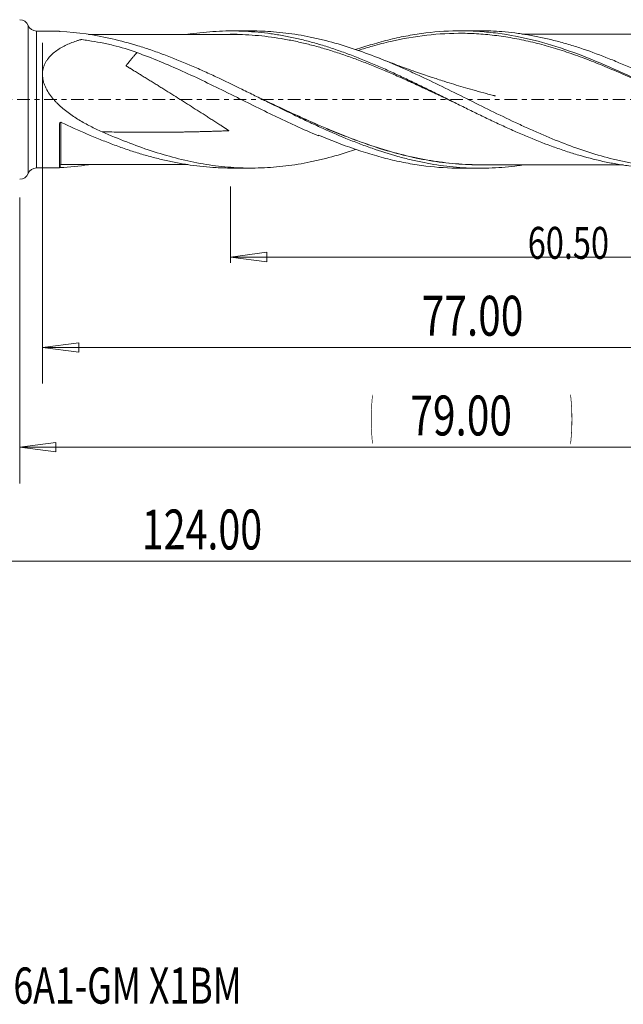
# Model space of a CAD drawing. Units: millimetres. Extents: x -54 to 103, y -79 to 29.
# Drawn here: x 0 to 53, y -79 to 7 of the extents above; entities that cross this region are included whole.
import ezdxf

# ---------------------------------------------------------------- set-up
doc = ezdxf.new("R2010")
doc.units = ezdxf.units.MM
doc.linetypes.add('CENTER', pattern=[47.5, 22, -8.5, 8.5, -8.5])
for name, color, linetype in [('1', 4, 'Continuous'), ('SK2', 7, 'Continuous'), ('SK4', 2, 'CENTER'), ('SK6', 5, 'Continuous')]:
    doc.layers.add(name, color=color, linetype=linetype)
doc.styles.add('iso_b_vert', font='simplex.shx')
doc.dimstyles.get("Standard").update_dxf_attribs({"dimtxt": 0.18, "dimasz": 0.18, "dimexe": 0.18, "dimexo": 0.0625, "dimgap": 0.09, "dimtad": 1, "dimzin": 0, "dimdsep": 52, "dimtxsty": 'Standard', "dimcen": 0.09, "dimadec": 0, "dimazin": 0, "dimtfac": 1, "dimtdec": 4, "dimtofl": 0, "dimtmove": 0, "dimatfit": 3, "dimfxl": 1, "dimtolj": 1, "dimtzin": 0, "dimarcsym": 0})

# ---------------------------------------------------------------- blocks, each defined once
blk = doc.blocks.new('_U0')
at = {"layer": 'SK2', "lineweight": 13}
for p, q in [((79, -1.5875), (79, -33.67512)), ((0, -8.5875), (0, -33.67512)), ((0, -30.50012), (3.174998, -30.082123)), ((3.174998, -30.082123), (3.175002, -30.918117)), ((79, -30.50012), (75.824998, -30.082123)), ((75.825002, -30.918117), (75.824998, -30.082123)), ((0, -30.50012), (79, -30.50012)), ((0, -30.50012), (3.175002, -30.918117)), ((79, -30.50012), (75.825002, -30.918117))]:
    blk.add_line(p, q, dxfattribs=at)
at = {"layer": 'SK2', "lineweight": 18, "attachment_point": 7, "line_spacing_factor": 1.084337, "style": 'iso_b_vert'}
for s, insert, char_height in [('\\W0.1790;(', (30.744329, -29.400814), 3.175), ('\\W0.7468;79.00', (34.270389, -29.467451), 3.50012), ('\\W0.1969;)', (48.258393, -29.400814), 3.175)]:
    blk.add_mtext(s, dxfattribs=dict(at, insert=insert, char_height=char_height))
blk = doc.blocks.new('_Closed')
at = {"lineweight": -2}
for p, q in [((-1, 0.166667), (0, 0)), ((-1, 0.166667), (-1, -0.166667)), ((0, 0), (-1, -0.166667)), ((0, 0), (-1, 0))]:
    blk.add_line(p, q, dxfattribs=at)
blk = doc.blocks.new('_U4')
at = {"layer": 'SK2', "lineweight": 13}
for p, q in [((2, 4.9625), (2, -24.92482)), ((79, -1.5875), (79, -24.92482)), ((2, -21.74982), (5.174998, -21.331823)), ((5.174998, -21.331823), (5.175002, -22.167817)), ((79, -21.74982), (75.824998, -21.331823)), ((75.825002, -22.167817), (75.824998, -21.331823)), ((2, -21.74982), (79, -21.74982)), ((2, -21.74982), (5.175002, -22.167817)), ((79, -21.74982), (75.825002, -22.167817))]:
    blk.add_line(p, q, dxfattribs=at)
at = {"layer": 'SK2', "lineweight": 18, "insert": (35.270389, -20.717151), "char_height": 3.50012, "attachment_point": 7, "line_spacing_factor": 1.084337, "style": 'iso_b_vert'}
blk.add_mtext('\\W0.7468;77.00', dxfattribs=at)
blk = doc.blocks.new('_U5')
at = {"layer": 'SK2', "lineweight": 13}
for p, q in [((79, -1.5875), (79, -14.32)), ((18.5, -7.6375), (18.5, -14.32)), ((18.5, -13.82), (21.674998, -13.402003)), ((21.674998, -13.402003), (21.675002, -14.237997)), ((79, -13.82), (75.824998, -13.402003)), ((75.825002, -14.237997), (75.824998, -13.402003)), ((18.5, -13.82), (79, -13.82)), ((18.5, -13.82), (21.675002, -14.237997)), ((79, -13.82), (75.825002, -14.237997))]:
    blk.add_line(p, q, dxfattribs=at)
at = {"layer": 'SK2', "lineweight": 18, "insert": (44.566454, -13.973893), "char_height": 2.8, "attachment_point": 7, "line_spacing_factor": 1.084337, "style": 'iso_b_vert'}
blk.add_mtext('\\W0.7468;60.50', dxfattribs=at)
blk = doc.blocks.new('_U6')
at = {"layer": 'SK2', "lineweight": 13}
for p, q in [((-45, -1.5875), (-45, -43.67512)), ((79, -1.5875), (79, -43.67512)), ((-45, -40.50012), (-41.825002, -40.082123)), ((-45, -40.50012), (79, -40.50012)), ((-45, -40.50012), (-41.824998, -40.918117)), ((-41.825002, -40.082123), (-41.824998, -40.918117)), ((79, -40.50012), (75.824998, -40.082123)), ((75.825002, -40.918117), (75.824998, -40.082123)), ((79, -40.50012), (75.825002, -40.918117))]:
    blk.add_line(p, q, dxfattribs=at)
at = {"layer": 'SK2', "lineweight": 18, "insert": (10.715786, -39.467451), "char_height": 3.50012, "attachment_point": 7, "line_spacing_factor": 1.084337, "style": 'iso_b_vert'}
blk.add_mtext('\\W0.7237;124.00', dxfattribs=at)

msp = doc.modelspace()

# ---------------------------------------------------------------- linework, layer by layer
at = {"layer": '1', "lineweight": 18}
for p, q in [((0.741, 6.501), (0.741, 0)), ((3.502, 6.004), (1.483, 6.003)), ((1.483, 6.003), (1.483, 0)), ((3.502, 6.004), (3.502, 5.979)), ((20.315, 6.015), (18.55, 6.014)), ((40.364, 6.027), (38.654, 6.026)), ((0.741, 0), (0.741, -6.501)), ((1.483, 0), (1.483, -6.003)), ((3.502, -6.004), (3.502, -2.095)), ((26.2, -3.115), (26.2, -3.188)), ((1.483, -6.003), (3.502, -6.004)), ((18.55, -6.014), (20.315, -6.015)), ((38.654, -6.026), (40.364, -6.027))]:
    msp.add_line(p, q, dxfattribs=at)
for centre, start, end in [((0, 6.2), 22.13741, 90), ((1.482, 6.803), 202.13741, 270.03581), ((1.482, -6.803), 89.96419, 157.86259), ((0, -6.2), 270, 337.86259)]:
    msp.add_arc(centre, 0.8, start, end, dxfattribs=at)
msp.add_ellipse((3.602, -5.802), major_axis=(0.1, 0), ratio=1, start_param=1.602032, end_param=3.137319, dxfattribs=at)
for points, knots in [([(10.287, 4.115), (9.598, 4.364), (8.9, 4.575), (7.83, 4.838), (7.47, 4.916), (6.745, 5.056), (6.38, 5.118), (5.827, 5.2), (5.642, 5.225), (5.432, 5.251), (5.408, 5.253), (5.372, 5.251), (5.361, 5.25), (5.338, 5.245), (5.328, 5.242), (5.276, 5.226), (5.153, 5.188), (5.03, 5.148), (4.623, 5.009), (4.306, 4.882), (3.701, 4.586), (3.413, 4.418), (3.012, 4.118), (2.883, 4.009), (2.645, 3.776), (2.536, 3.65), (2.388, 3.447), (2.342, 3.376), (2.256, 3.229), (2.218, 3.154), (2.149, 2.998), (2.118, 2.918), (2.067, 2.753), (2.046, 2.668), (1.999, 2.406), (1.99, 2.228), (2.008, 1.957), (2.02, 1.865), (2.054, 1.681), (2.076, 1.589), (2.129, 1.408), (2.16, 1.319), (2.231, 1.142), (2.271, 1.054), (2.402, 0.795), (2.501, 0.63), (2.72, 0.313), (2.84, 0.161), (3.031, -0.06), (3.097, -0.132), (3.23, -0.273), (3.298, -0.341), (3.644, -0.677), (3.939, -0.922), (4.554, -1.38), (4.875, -1.593), (5.528, -1.989), (5.86, -2.172), (6.536, -2.517), (6.879, -2.678), (7.226, -2.83)], [0, 0, 0, 0, 0.125, 0.125, 0.1875, 0.1875, 0.25, 0.25, 0.28125, 0.28125, 0.285156, 0.285156, 0.287109, 0.287109, 0.289062, 0.289062, 0.296875, 0.3125, 0.3125, 0.375, 0.375, 0.4375, 0.4375, 0.46875, 0.46875, 0.5, 0.5, 0.515625, 0.515625, 0.53125, 0.53125, 0.546875, 0.546875, 0.5625, 0.5625, 0.59375, 0.59375, 0.609375, 0.609375, 0.625, 0.625, 0.640625, 0.640625, 0.65625, 0.65625, 0.6875, 0.6875, 0.71875, 0.71875, 0.734375, 0.734375, 0.75, 0.75, 0.8125, 0.8125, 0.875, 0.875, 0.9375, 0.9375, 1, 1, 1, 1]), ([(3.557, 5.97), (3.541, 5.971), (3.526, 5.972), (3.507, 5.975), (3.502, 5.977), (3.502, 5.979)], [0, 0, 0, 0, 0.5, 0.5, 1, 1, 1, 1]), ([(44.039, -5.755), (43.842, -5.784), (43.644, -5.811), (43.067, -5.883), (42.686, -5.921), (41.545, -6.011), (40.786, -6.036), (39.647, -6.019), (39.267, -6.005), (38.506, -5.958), (38.125, -5.926), (36.984, -5.804), (36.225, -5.688), (35.086, -5.465), (34.706, -5.383), (33.945, -5.202), (33.564, -5.103), (32.422, -4.787), (31.664, -4.546), (30.524, -4.148), (30.144, -4.009), (29.383, -3.719), (29.002, -3.568), (27.861, -3.101), (27.102, -2.77), (25.962, -2.252), (25.582, -2.076), (24.821, -1.717), (24.44, -1.535), (23.299, -0.983), (22.54, -0.608), (21.4, -0.043), (21.02, 0.145), (20.259, 0.522), (19.877, 0.711), (18.736, 1.27), (17.977, 1.637), (16.837, 2.17), (16.457, 2.345), (15.696, 2.687), (15.315, 2.855), (14.173, 3.344), (13.414, 3.651), (12.274, 4.078), (11.894, 4.214), (11.133, 4.474), (10.751, 4.598), (9.612, 4.948), (8.855, 5.152), (6.589, 5.67), (5.082, 5.891), (3.557, 5.97)], [0, 0, 0, 0, 0.014612, 0.014612, 0.042766, 0.042766, 0.099074, 0.099074, 0.127228, 0.127228, 0.155382, 0.155382, 0.21169, 0.21169, 0.239843, 0.239843, 0.267997, 0.267997, 0.324305, 0.324305, 0.352459, 0.352459, 0.380613, 0.380613, 0.436921, 0.436921, 0.465075, 0.465075, 0.493229, 0.493229, 0.549537, 0.549537, 0.577691, 0.577691, 0.605845, 0.605845, 0.662153, 0.662153, 0.690307, 0.690307, 0.718461, 0.718461, 0.774768, 0.774768, 0.802922, 0.802922, 0.831076, 0.831076, 0.887384, 0.887384, 1, 1, 1, 1]), ([(18.548, 5.713), (18.203, 5.713), (17.589, 5.713), (16.78, 5.712), (16.115, 5.712), (15.472, 5.712), (14.756, 5.711), (13.986, 5.71), (13.262, 5.71), (12.615, 5.71), (12.033, 5.709), (11.292, 5.708), (10.345, 5.708), (9.218, 5.707), (8.301, 5.705), (7.642, 5.703), (7.195, 5.704), (6.666, 5.705), (6.267, 5.704), (6.027, 5.704)], [0, 0, 0, 0, 0.082558, 0.146971, 0.193733, 0.241851, 0.301141, 0.36503, 0.426376, 0.474344, 0.519926, 0.565813, 0.651756, 0.746827, 0.835363, 0.872772, 0.90451, 0.942668, 1, 1, 1, 1]), ([(14.762, 5.72), (14.83, 5.731), (14.898, 5.741), (15.344, 5.806), (15.722, 5.852), (16.476, 5.927), (16.853, 5.957), (17.983, 6.018), (18.736, 6.025), (19.87, 5.982), (20.248, 5.959), (21.002, 5.896), (21.379, 5.855), (22.132, 5.758), (22.509, 5.701), (23.263, 5.571), (23.64, 5.497), (24.396, 5.334), (24.774, 5.245), (25.528, 5.052), (25.904, 4.948), (26.658, 4.726), (27.035, 4.608), (27.788, 4.359), (28.165, 4.227), (28.921, 3.952), (29.299, 3.809), (30.053, 3.512), (30.43, 3.358), (31.183, 3.042), (31.56, 2.879), (32.314, 2.545), (32.69, 2.374), (33.446, 2.025), (33.824, 1.847), (34.578, 1.488), (34.954, 1.305), (35.708, 0.938), (36.084, 0.753), (36.838, 0.38), (37.215, 0.193), (37.971, -0.183), (38.348, -0.37), (39.102, -0.743), (39.479, -0.929), (40.232, -1.297), (40.609, -1.479), (41.362, -1.839), (41.739, -2.017), (42.495, -2.367), (42.872, -2.538), (43.626, -2.874), (44.003, -3.037), (45.133, -3.514), (45.885, -3.813), (47.018, -4.227), (47.396, -4.36), (48.15, -4.611), (48.526, -4.73), (49.656, -5.065), (50.409, -5.261), (51.542, -5.508), (51.919, -5.583), (52.673, -5.715), (53.05, -5.773), (54.179, -5.922), (54.932, -5.987), (56.018, -6.031), (56.348, -6.038), (56.679, -6.037)], [0, 0, 0, 0, 0.004858, 0.004858, 0.031844, 0.031844, 0.05883, 0.05883, 0.112802, 0.112802, 0.139788, 0.139788, 0.166775, 0.166775, 0.193761, 0.193761, 0.220747, 0.220747, 0.247733, 0.247733, 0.274719, 0.274719, 0.301705, 0.301705, 0.328692, 0.328692, 0.355678, 0.355678, 0.382664, 0.382664, 0.40965, 0.40965, 0.436636, 0.436636, 0.463622, 0.463622, 0.490609, 0.490609, 0.517595, 0.517595, 0.544581, 0.544581, 0.571567, 0.571567, 0.598553, 0.598553, 0.625539, 0.625539, 0.652526, 0.652526, 0.679512, 0.679512, 0.706498, 0.706498, 0.76047, 0.76047, 0.787456, 0.787456, 0.814443, 0.814443, 0.868415, 0.868415, 0.895401, 0.895401, 0.922387, 0.922387, 0.97636, 0.97636, 1, 1, 1, 1]), ([(38.05, -0.222), (37.914, -0.158), (37.778, -0.093), (37.261, 0.15), (36.882, 0.33), (36.125, 0.685), (35.747, 0.862), (34.993, 1.211), (34.617, 1.385), (33.865, 1.726), (33.49, 1.894), (32.738, 2.224), (32.363, 2.387), (31.611, 2.704), (31.235, 2.859), (30.482, 3.161), (30.104, 3.308), (29.348, 3.592), (28.969, 3.729), (28.399, 3.927), (28.209, 3.992), (27.828, 4.118), (27.638, 4.18), (27.069, 4.36), (26.691, 4.473), (25.935, 4.686), (25.558, 4.785), (24.806, 4.97), (24.429, 5.056), (23.678, 5.211), (23.302, 5.281), (22.551, 5.406), (22.175, 5.462), (21.422, 5.556), (21.045, 5.595), (20.29, 5.657), (19.912, 5.68), (19.203, 5.707), (18.873, 5.713), (18.542, 5.713)], [0, 0, 0, 0, 0.020788, 0.020788, 0.078836, 0.078836, 0.136884, 0.136884, 0.194933, 0.194933, 0.252981, 0.252981, 0.311029, 0.311029, 0.369077, 0.369077, 0.427125, 0.427125, 0.485173, 0.485173, 0.514197, 0.514197, 0.543222, 0.543222, 0.60127, 0.60127, 0.659318, 0.659318, 0.717366, 0.717366, 0.775414, 0.775414, 0.833462, 0.833462, 0.891511, 0.891511, 0.949559, 0.949559, 1, 1, 1, 1]), ([(20.316, 6.015), (20.966, 6.015), (21.616, 5.989), (22.98, 5.881), (23.696, 5.794), (24.773, 5.617), (25.133, 5.55), (25.855, 5.402), (26.216, 5.321), (27.296, 5.056), (28.011, 4.853), (29.439, 4.4), (30.152, 4.15), (31.577, 3.608), (32.291, 3.317), (33.365, 2.855), (33.723, 2.697), (34.443, 2.373), (34.804, 2.206), (35.887, 1.7), (36.605, 1.354), (38.035, 0.652), (38.748, 0.298), (40.173, -0.411), (40.885, -0.766), (42.314, -1.464), (43.03, -1.809), (44.111, -2.312), (44.473, -2.477), (45.194, -2.8), (45.553, -2.957), (46.628, -3.416), (47.342, -3.705), (48.768, -4.239), (49.48, -4.486), (50.906, -4.931), (51.621, -5.129), (52.697, -5.386), (53.057, -5.465), (53.779, -5.608), (54.14, -5.673), (55.218, -5.843), (55.934, -5.925), (57.361, -6.027), (58.073, -6.047), (59.498, -6.024), (60.211, -5.981), (61.284, -5.87), (61.643, -5.825), (62.361, -5.72), (62.723, -5.659), (63.805, -5.456), (64.522, -5.291), (65.952, -4.909), (66.664, -4.692), (67.433, -4.433), (67.49, -4.414), (67.547, -4.394)], [0, 0, 0, 0, 0.04147, 0.04147, 0.086941, 0.086941, 0.109676, 0.109676, 0.132412, 0.132412, 0.177883, 0.177883, 0.223354, 0.223354, 0.268825, 0.268825, 0.291561, 0.291561, 0.314296, 0.314296, 0.359767, 0.359767, 0.405238, 0.405238, 0.450709, 0.450709, 0.49618, 0.49618, 0.518916, 0.518916, 0.541651, 0.541651, 0.587123, 0.587123, 0.632594, 0.632594, 0.678065, 0.678065, 0.7008, 0.7008, 0.723536, 0.723536, 0.769007, 0.769007, 0.814478, 0.814478, 0.859949, 0.859949, 0.882685, 0.882685, 0.90542, 0.90542, 0.950891, 0.950891, 0.996362, 0.996362, 1, 1, 1, 1]), ([(29.461, 4.372), (29.947, 4.538), (30.434, 4.694), (31.444, 4.993), (31.968, 5.134), (33.016, 5.388), (33.541, 5.501), (34.59, 5.694), (35.114, 5.775), (36.688, 5.968), (37.737, 6.031), (39.31, 6.023), (39.835, 6.004), (40.883, 5.932), (41.407, 5.879), (42.978, 5.672), (44.027, 5.467), (46.124, 4.942), (47.173, 4.621), (49.27, 3.882), (50.319, 3.464), (52.416, 2.56), (53.465, 2.074), (55.562, 1.067), (56.611, 0.545), (58.182, -0.237), (58.705, -0.497), (59.753, -1.015), (60.277, -1.272), (61.85, -2.03), (62.898, -2.518), (64.995, -3.428), (66.043, -3.85), (67.615, -4.411), (68.14, -4.586), (69.188, -4.91), (69.712, -5.058), (70.759, -5.326), (71.283, -5.446), (72.329, -5.654), (72.854, -5.742), (74.426, -5.959), (75.474, -6.038), (76.522, -6.049)], [0, 0, 0, 0, 0.031008, 0.031008, 0.064421, 0.064421, 0.097835, 0.097835, 0.131248, 0.131248, 0.198075, 0.198075, 0.231489, 0.231489, 0.264902, 0.264902, 0.331729, 0.331729, 0.398556, 0.398556, 0.465384, 0.465384, 0.532211, 0.532211, 0.599038, 0.599038, 0.632451, 0.632451, 0.665865, 0.665865, 0.732692, 0.732692, 0.799519, 0.799519, 0.832932, 0.832932, 0.866346, 0.866346, 0.899759, 0.899759, 0.933173, 0.933173, 1, 1, 1, 1]), ([(58.901, -0.591), (58.557, -0.427), (58.214, -0.262), (57.342, 0.155), (56.814, 0.408), (55.758, 0.911), (55.23, 1.16), (54.173, 1.651), (53.644, 1.893), (52.589, 2.362), (52.063, 2.591), (51.01, 3.033), (50.483, 3.245), (49.428, 3.651), (48.9, 3.845), (47.844, 4.209), (47.316, 4.38), (46.259, 4.696), (45.732, 4.841), (44.676, 5.102), (44.147, 5.219), (43.093, 5.421), (42.566, 5.507), (41.513, 5.647), (40.986, 5.702), (39.931, 5.779), (39.403, 5.801), (37.819, 5.817), (36.763, 5.761), (34.651, 5.521), (33.594, 5.336), (32.01, 4.972), (31.482, 4.836), (30.536, 4.568), (30.119, 4.442), (29.701, 4.308)], [0, 0, 0, 0, 0.035279, 0.035279, 0.089504, 0.089504, 0.14373, 0.14373, 0.197955, 0.197955, 0.25218, 0.25218, 0.306405, 0.306405, 0.360631, 0.360631, 0.414856, 0.414856, 0.469081, 0.469081, 0.523306, 0.523306, 0.577531, 0.577531, 0.631757, 0.631757, 0.685982, 0.685982, 0.794432, 0.794432, 0.902883, 0.902883, 0.957108, 0.957108, 1, 1, 1, 1]), ([(76.501, -5.971), (76.121, -5.94), (75.741, -5.9), (74.98, -5.804), (74.599, -5.747), (73.458, -5.551), (72.7, -5.388), (71.562, -5.096), (71.182, -4.991), (70.422, -4.767), (70.041, -4.648), (68.9, -4.27), (68.142, -3.992), (67.004, -3.542), (66.624, -3.387), (65.864, -3.066), (65.483, -2.901), (64.342, -2.393), (63.584, -2.04), (62.445, -1.495), (62.066, -1.311), (61.305, -0.939), (60.924, -0.751), (59.784, -0.185), (59.025, 0.194), (57.886, 0.759), (57.507, 0.946), (56.746, 1.318), (56.365, 1.502), (55.224, 2.047), (54.466, 2.4), (53.327, 2.905), (52.947, 3.069), (52.187, 3.388), (51.806, 3.544), (50.665, 3.992), (49.906, 4.268), (48.767, 4.643), (48.388, 4.762), (47.627, 4.984), (47.246, 5.089), (46.105, 5.378), (45.346, 5.539), (44.207, 5.732), (43.827, 5.788), (43.067, 5.883), (42.686, 5.921), (41.651, 6.003), (40.999, 6.028), (40.346, 6.027)], [0, 0, 0, 0, 0.031527, 0.031527, 0.063054, 0.063054, 0.126107, 0.126107, 0.157634, 0.157634, 0.189161, 0.189161, 0.252215, 0.252215, 0.283742, 0.283742, 0.315268, 0.315268, 0.378322, 0.378322, 0.409849, 0.409849, 0.441376, 0.441376, 0.50443, 0.50443, 0.535956, 0.535956, 0.567483, 0.567483, 0.630537, 0.630537, 0.662064, 0.662064, 0.693591, 0.693591, 0.756644, 0.756644, 0.788171, 0.788171, 0.819698, 0.819698, 0.882752, 0.882752, 0.914278, 0.914278, 0.945805, 0.945805, 1, 1, 1, 1]), ([(56.655, 5.734), (56.304, 5.734), (55.685, 5.734), (54.76, 5.733), (53.899, 5.732), (52.971, 5.733), (52.042, 5.731), (51.125, 5.731), (50.299, 5.731), (49.539, 5.73), (48.78, 5.73), (47.956, 5.729), (47.037, 5.729), (46.095, 5.729), (45.294, 5.728), (44.679, 5.728), (44.309, 5.727), (44.105, 5.727), (44.054, 5.727)], [0, 0, 0, 0, 0.083654, 0.14732, 0.220234, 0.28864, 0.36823, 0.441462, 0.506974, 0.564726, 0.622464, 0.687619, 0.760961, 0.841201, 0.911858, 0.951581, 0.987667, 1, 1, 1, 1]), ([(10.286, 4.115), (10.275, 4.103), (10.226, 4.05), (10.153, 3.971), (10.069, 3.873), (10.003, 3.795), (9.935, 3.713), (9.864, 3.627), (9.79, 3.538), (9.713, 3.445), (9.634, 3.347), (9.566, 3.263), (9.51, 3.194), (9.475, 3.15), (9.447, 3.114), (9.425, 3.087), (9.404, 3.059), (9.382, 3.032), (9.364, 3.009), (9.352, 2.992), (9.344, 2.983), (9.339, 2.976), (9.333, 2.969), (9.329, 2.964), (9.326, 2.96), (9.326, 2.958), (9.324, 2.957), (9.325, 2.956), (9.328, 2.954), (9.332, 2.951), (9.339, 2.946), (9.348, 2.94), (9.362, 2.931), (9.379, 2.92), (9.401, 2.907), (9.429, 2.889), (9.465, 2.867), (9.508, 2.84), (9.565, 2.805), (9.637, 2.761), (9.723, 2.708), (9.809, 2.656), (9.895, 2.603), (9.981, 2.55), (10.096, 2.48), (10.239, 2.392), (10.411, 2.286), (10.641, 2.145), (10.928, 1.969), (11.273, 1.756), (11.617, 1.543), (11.961, 1.33), (12.306, 1.116), (12.65, 0.901), (13.109, 0.614), (13.682, 0.254), (14.37, -0.18), (15.057, -0.615), (15.744, -1.052), (16.316, -1.418), (16.716, -1.675), (16.944, -1.822), (17.116, -1.932), (17.287, -2.042), (17.458, -2.153), (17.601, -2.245), (17.715, -2.319), (17.8, -2.374), (17.886, -2.43), (17.971, -2.486), (18.042, -2.532), (18.099, -2.569), (18.142, -2.597), (18.184, -2.625), (18.22, -2.649), (18.248, -2.667), (18.269, -2.682), (18.29, -2.696), (18.308, -2.708), (18.322, -2.717), (18.332, -2.725), (18.341, -2.731), (18.347, -2.736), (18.349, -2.738), (18.351, -2.74), (18.348, -2.74), (18.346, -2.74), (18.342, -2.741), (18.337, -2.741), (18.33, -2.741), (18.322, -2.741), (18.312, -2.742), (18.3, -2.742), (18.287, -2.743), (18.271, -2.743), (18.25, -2.744), (18.225, -2.745), (18.192, -2.746), (18.151, -2.748), (18.101, -2.75), (18.052, -2.752), (17.986, -2.754), (17.904, -2.757), (17.772, -2.762), (17.607, -2.768), (17.409, -2.774), (17.212, -2.781), (17.014, -2.787), (16.817, -2.793), (16.554, -2.801), (16.226, -2.811), (15.833, -2.821), (15.44, -2.831), (15.047, -2.839), (14.656, -2.847), (14.134, -2.856), (13.483, -2.866), (12.705, -2.874), (11.928, -2.878), (11.154, -2.88), (10.383, -2.877), (9.357, -2.869), (8.304, -2.854), (7.511, -2.837), (7.226, -2.83)], [0, 0, 0, 0, 0.005047, 0.021292, 0.029414, 0.037536, 0.045659, 0.053781, 0.061903, 0.070025, 0.078148, 0.08627, 0.090331, 0.094392, 0.096423, 0.098453, 0.100484, 0.102514, 0.104545, 0.10556, 0.106068, 0.106575, 0.107083, 0.107591, 0.107718, 0.107845, 0.107908, 0.107971, 0.108098, 0.108352, 0.108606, 0.109114, 0.109621, 0.110637, 0.111652, 0.112667, 0.114698, 0.116728, 0.118759, 0.12282, 0.126881, 0.130942, 0.135003, 0.139064, 0.143126, 0.151248, 0.15937, 0.167492, 0.183737, 0.199981, 0.216226, 0.23247, 0.248715, 0.264959, 0.281204, 0.313693, 0.346182, 0.378671, 0.41116, 0.443649, 0.459893, 0.468015, 0.476138, 0.48426, 0.492382, 0.500504, 0.504565, 0.508627, 0.512688, 0.516749, 0.52081, 0.52284, 0.524871, 0.526902, 0.528932, 0.529947, 0.530963, 0.531978, 0.532993, 0.533501, 0.534009, 0.534516, 0.53477, 0.534897, 0.53496, 0.535024, 0.535151, 0.535278, 0.535532, 0.535785, 0.536039, 0.536547, 0.537054, 0.537562, 0.53807, 0.539085, 0.5401, 0.541116, 0.543146, 0.545177, 0.547207, 0.549238, 0.553299, 0.55736, 0.565482, 0.573605, 0.581727, 0.589849, 0.597971, 0.606094, 0.622338, 0.638582, 0.654827, 0.671071, 0.687316, 0.70356, 0.736049, 0.768538, 0.801027, 0.833516, 0.866005, 0.898494, 0.963472, 1, 1, 1, 1]), ([(26.2, -3.188), (25.541, -2.91), (24.881, -2.618), (23.885, -2.161), (23.552, -2.006), (22.885, -1.691), (22.552, -1.532), (21.554, -1.049), (20.89, -0.722), (19.892, -0.228), (19.56, -0.063), (18.894, 0.267), (18.56, 0.433), (16.896, 1.254), (15.578, 1.893), (13.6, 2.785), (12.94, 3.072), (11.617, 3.616), (10.954, 3.874), (10.286, 4.115)], [0, 0, 0, 0, 0.125, 0.125, 0.1875, 0.1875, 0.25, 0.25, 0.375, 0.375, 0.4375, 0.4375, 0.5, 0.5, 0.75, 0.75, 0.875, 0.875, 1, 1, 1, 1]), ([(41.731, 0.31), (41.731, 0.31), (41.731, 0.31), (41.731, 0.31), (41.731, 0.31), (41.731, 0.31), (41.731, 0.31), (41.729, 0.311), (41.724, 0.312), (41.717, 0.314), (41.706, 0.317), (41.686, 0.322), (41.647, 0.332), (41.569, 0.353), (41.418, 0.392), (41.122, 0.47), (40.548, 0.624), (39.508, 0.912), (38.349, 1.253), (37.139, 1.628), (36.013, 1.992), (34.635, 2.461), (33.096, 3.015), (32.022, 3.428), (31.489, 3.64)], [0, 0, 0, 0, 0.000015, 0.000033, 0.000041, 0.000048, 0.000063, 0.000096, 0.000763, 0.001292, 0.002251, 0.004015, 0.007324, 0.013747, 0.026712, 0.051527, 0.099628, 0.192802, 0.351191, 0.435502, 0.545114, 0.680044, 0.840343, 1, 1, 1, 1]), ([(33.525, 1.891), (33.764, 1.785), (34.003, 1.677), (34.617, 1.398), (34.993, 1.224), (35.747, 0.874), (36.125, 0.698), (36.867, 0.348), (37.232, 0.175), (37.599, 0.002)], [0, 0, 0, 0, 0.176715, 0.176715, 0.45457, 0.45457, 0.732426, 0.732426, 1, 1, 1, 1]), ([(20.972, 0.172), (21.296, 0.02), (21.619, -0.133), (23.462, -1), (24.975, -1.706), (26.884, -2.525), (27.266, -2.686), (28.033, -3), (28.418, -3.154), (29.569, -3.597), (30.331, -3.871), (31.853, -4.369), (32.611, -4.593), (34.129, -4.985), (34.888, -5.153), (36.031, -5.36), (36.412, -5.42), (37.178, -5.526), (37.562, -5.571), (38.715, -5.681), (39.484, -5.72), (40.302, -5.725), (40.352, -5.725), (40.402, -5.725)], [0, 0, 0, 0, 0.050062, 0.050062, 0.285647, 0.285647, 0.344543, 0.344543, 0.40344, 0.40344, 0.521232, 0.521232, 0.639025, 0.639025, 0.756817, 0.756817, 0.815714, 0.815714, 0.87461, 0.87461, 0.992402, 0.992402, 1, 1, 1, 1]), ([(40.624, -5.734), (40.499, -5.735), (40.374, -5.735), (39.48, -5.73), (38.712, -5.692), (37.558, -5.583), (37.174, -5.538), (36.409, -5.433), (36.027, -5.372), (34.884, -5.167), (34.125, -4.999), (32.607, -4.607), (31.849, -4.383), (30.328, -3.884), (29.565, -3.61), (28.415, -3.167), (28.029, -3.013), (27.262, -2.699), (26.88, -2.538), (24.971, -1.718), (23.458, -1.011), (21.735, -0.199), (21.531, -0.103), (21.328, -0.007)], [0, 0, 0, 0, 0.019276, 0.019276, 0.1379, 0.1379, 0.197212, 0.197212, 0.256524, 0.256524, 0.375148, 0.375148, 0.493772, 0.493772, 0.612396, 0.612396, 0.671708, 0.671708, 0.73102, 0.73102, 0.968268, 0.968268, 1, 1, 1, 1]), ([(3.502, -2.095), (3.502, -2.063), (3.52, -2.032), (3.578, -1.998), (3.616, -1.997), (3.646, -2.011)], [0, 0, 0, 0, 0.5, 0.5, 1, 1, 1, 1]), ([(3.602, -1.984), (3.602, -2.109), (3.602, -2.233), (3.602, -2.5), (3.602, -2.643), (3.602, -3.059), (3.602, -3.321), (3.602, -3.691), (3.602, -3.811), (3.602, -4.042), (3.602, -4.154), (3.602, -4.366), (3.602, -4.467), (3.602, -4.658), (3.602, -4.748), (3.602, -5.003), (3.602, -5.148), (3.602, -5.329), (3.602, -5.383), (3.602, -5.48), (3.602, -5.522), (3.602, -5.629), (3.602, -5.674), (3.602, -5.699), (3.602, -5.702), (3.602, -5.702)], [0, 0, 0, 0, 0.057416, 0.057416, 0.126178, 0.126178, 0.263702, 0.263702, 0.332464, 0.332464, 0.401225, 0.401225, 0.469987, 0.469987, 0.538749, 0.538749, 0.676273, 0.676273, 0.745035, 0.745035, 0.813797, 0.813797, 0.95132, 0.95132, 1, 1, 1, 1]), ([(3.646, -2.011), (4.401, -2.368), (5.156, -2.708), (6.291, -3.192), (6.668, -3.349), (7.423, -3.652), (7.799, -3.799), (8.553, -4.082), (8.93, -4.217), (9.684, -4.475), (10.062, -4.598), (10.818, -4.831), (11.195, -4.94), (11.95, -5.144), (12.326, -5.238), (13.08, -5.412), (13.457, -5.491), (14.211, -5.633), (14.588, -5.696), (15.344, -5.806), (15.722, -5.852), (16.476, -5.927), (16.853, -5.957), (17.672, -6.001), (18.116, -6.013), (18.559, -6.014)], [0, 0, 0, 0, 0.15179, 0.15179, 0.227685, 0.227685, 0.30358, 0.30358, 0.379475, 0.379475, 0.45537, 0.45537, 0.531265, 0.531265, 0.60716, 0.60716, 0.683055, 0.683055, 0.75895, 0.75895, 0.834845, 0.834845, 0.91074, 0.91074, 1, 1, 1, 1]), ([(7.226, -2.83), (8.673, -3.463), (10.1, -4.027), (12.24, -4.732), (12.953, -4.943), (14.382, -5.314), (15.099, -5.473), (16.18, -5.668), (16.542, -5.726), (17.263, -5.826), (17.623, -5.868), (18.699, -5.971), (19.414, -6.008), (20.841, -6.02), (21.553, -5.994), (22.98, -5.881), (23.696, -5.794), (24.773, -5.617), (25.133, -5.55), (25.855, -5.402), (26.216, -5.321), (27.296, -5.056), (28.011, -4.853), (28.97, -4.549), (29.214, -4.469), (29.458, -4.386)], [0, 0, 0, 0, 0.193377, 0.193377, 0.290065, 0.290065, 0.386754, 0.386754, 0.435098, 0.435098, 0.483442, 0.483442, 0.58013, 0.58013, 0.676819, 0.676819, 0.773507, 0.773507, 0.821851, 0.821851, 0.870196, 0.870196, 0.966884, 0.966884, 1, 1, 1, 1]), ([(26.2, -3.115), (27.249, -3.561), (28.298, -3.971), (29.872, -4.514), (30.396, -4.683), (31.444, -4.993), (31.968, -5.134), (33.016, -5.388), (33.541, -5.501), (34.59, -5.694), (35.114, -5.775), (36.644, -5.962), (37.65, -6.026), (38.655, -6.026)], [0, 0, 0, 0, 0.252621, 0.252621, 0.378932, 0.378932, 0.505242, 0.505242, 0.631553, 0.631553, 0.757863, 0.757863, 1, 1, 1, 1]), ([(3.557, -5.97), (3.541, -5.971), (3.526, -5.972), (3.507, -5.975), (3.502, -5.977), (3.502, -5.979)], [0, 0, 0, 0, 0.5, 0.5, 1, 1, 1, 1]), ([(3.602, -5.7), (4.014, -5.701), (4.778, -5.703), (5.815, -5.704), (6.691, -5.705), (7.458, -5.705), (8.368, -5.707), (9.422, -5.707), (10.595, -5.708), (11.784, -5.708), (12.942, -5.71), (13.89, -5.71), (14.472, -5.711), (14.688, -5.711), (14.754, -5.711)], [0, 0, 0, 0, 0.110874, 0.205608, 0.278928, 0.346894, 0.411736, 0.523674, 0.630485, 0.727097, 0.843498, 0.941937, 0.982099, 1, 1, 1, 1]), ([(40.363, -5.725), (40.713, -5.725), (41.331, -5.725), (42.131, -5.726), (42.746, -5.726), (43.307, -5.727), (43.941, -5.727), (44.642, -5.728), (45.468, -5.728), (46.327, -5.729), (47.26, -5.729), (48.276, -5.73), (49.425, -5.73), (50.627, -5.732), (51.562, -5.731), (52.226, -5.732), (52.616, -5.732), (52.852, -5.732), (52.937, -5.733)], [0, 0, 0, 0, 0.083648, 0.147277, 0.190924, 0.230304, 0.281303, 0.342081, 0.397557, 0.478339, 0.547091, 0.620234, 0.720662, 0.821234, 0.9071, 0.943691, 0.9797, 1, 1, 1, 1])]:
    msp.add_open_spline(points, degree=3, knots=knots, dxfattribs=at)
for points in [[(18.463, 5.723), (18.736, 5.724), (19.008, 5.721), (19.28, 5.714)], [(3.559, -5.688), (3.558, -5.782), (3.558, -5.876), (3.557, -5.97)], [(6.022, -5.719), (5.203, -5.843), (4.383, -5.927), (3.557, -5.97)]]:
    msp.add_open_spline(points, degree=3, dxfattribs=at)
at = {"layer": 'SK4', "lineweight": 18, "ltscale": 0.05}
msp.add_line((84, 0), (-50, 0), dxfattribs=at)

# ---------------------------------------------------------------- texts
at = {"layer": 'SK6', "lineweight": 18, "insert": (-21.01, -79.308), "char_height": 3.175, "attachment_point": 7, "line_spacing_factor": 1.084337, "style": 'iso_b_vert'}
msp.add_mtext('\\W0.7241;860.1-1210-056A1-GM X1BM', dxfattribs=at)

# ---------------------------------------------------------------- dimensions: what is measured, and where the dimension line sits
at = {"layer": 'SK2', "lineweight": 18}
for base, p1, override, picture, middle in [((79, -21.75), (2, 6.55), {"dimtxt": 3.50012, "dimasz": 3.175, "dimexe": 3.175, "dimexo": 1.5875, "dimgap": 1.75006, "dimtad": 1, "dimtih": 1, "dimtoh": 0, "dimdec": 1, "dimlfac": 1, "dimzin": 8, "dimdsep": 46, "dimlunit": 2, "dimpost": '', "dimtxsty": 'iso_b_vert', "dimblk1": 'Closed', "dimblk2": 'Closed', "dimsah": 1, "dimse1": 0, "dimse2": 0, "dimsd1": 0, "dimsd2": 0, "dimclrd": 9, "dimclre": 150, "dimclrt": 43, "dimtol": 0, "dimtm": -0.1, "dimtfac": 0.999966, "dimtdec": 2, "dimtofl": 1, "dimtmove": 0, "dimtzin": 8, "dimlwd": 13, "dimlwe": 13}, '_U4', (40.5, -21.75)), ((79, -40.5), (-45, 0), {"dimtxt": 3.50012, "dimasz": 3.175, "dimexe": 3.175, "dimexo": 1.5875, "dimgap": 1.75006, "dimtad": 1, "dimtih": 1, "dimtoh": 0, "dimdec": 1, "dimlfac": 1, "dimzin": 8, "dimdsep": 46, "dimlunit": 2, "dimpost": '', "dimtxsty": 'iso_b_vert', "dimblk1": 'Closed', "dimblk2": 'Closed', "dimsah": 1, "dimse1": 0, "dimse2": 0, "dimsd1": 0, "dimsd2": 0, "dimclrd": 9, "dimclre": 150, "dimclrt": 43, "dimtol": 0, "dimtm": -0.1, "dimtfac": 0.999966, "dimtdec": 2, "dimtofl": 1, "dimtmove": 0, "dimtzin": 8, "dimlwd": 13, "dimlwe": 13}, '_U6', (17, -40.5)), ((79, -30.5), (0, -7), {"dimtxt": 3.50012, "dimasz": 3.175, "dimexe": 3.175, "dimexo": 1.5875, "dimgap": 1.75006, "dimtad": 1, "dimtih": 1, "dimtoh": 0, "dimdec": 1, "dimlfac": 1, "dimzin": 8, "dimdsep": 46, "dimlunit": 2, "dimpost": '', "dimtxsty": 'iso_b_vert', "dimblk1": 'Closed', "dimblk2": 'Closed', "dimsah": 1, "dimse1": 0, "dimse2": 0, "dimsd1": 0, "dimsd2": 0, "dimclrd": 9, "dimclre": 150, "dimclrt": 43, "dimtol": 0, "dimtm": -0.1, "dimtfac": 0.999966, "dimtdec": 2, "dimtofl": 1, "dimtmove": 0, "dimtzin": 8, "dimlwd": 13, "dimlwe": 13}, '_U0', (39.5, -30.5)), ((79, -13.82), (18.5, -6.05), {"dimtxt": 2.8, "dimasz": 3.175, "dimexe": 0.5, "dimexo": 1.5875, "dimgap": 0.42, "dimtad": 1, "dimtih": 1, "dimtoh": 0, "dimdec": 1, "dimlfac": 1, "dimzin": 8, "dimdsep": 46, "dimlunit": 2, "dimpost": '', "dimtxsty": 'iso_b_vert', "dimblk1": 'Closed', "dimblk2": 'Closed', "dimsah": 1, "dimse1": 0, "dimse2": 0, "dimsd1": 0, "dimsd2": 0, "dimclrd": 9, "dimclre": 150, "dimclrt": 43, "dimtol": 0, "dimtm": -0.1, "dimtfac": 1.25, "dimtdec": 2, "dimtofl": 1, "dimtmove": 0, "dimtzin": 8, "dimlwd": 13, "dimlwe": 13}, '_U5', (48.75, -13.82))]:
    dim = msp.add_linear_dim(base=base, p1=p1, p2=(79, 0), dimstyle='Standard', override=override, dxfattribs=at)
    dim.commit()
    dim.dimension.update_dxf_attribs({"geometry": picture, "text_midpoint": middle})

doc.saveas('drawing.dxf')
